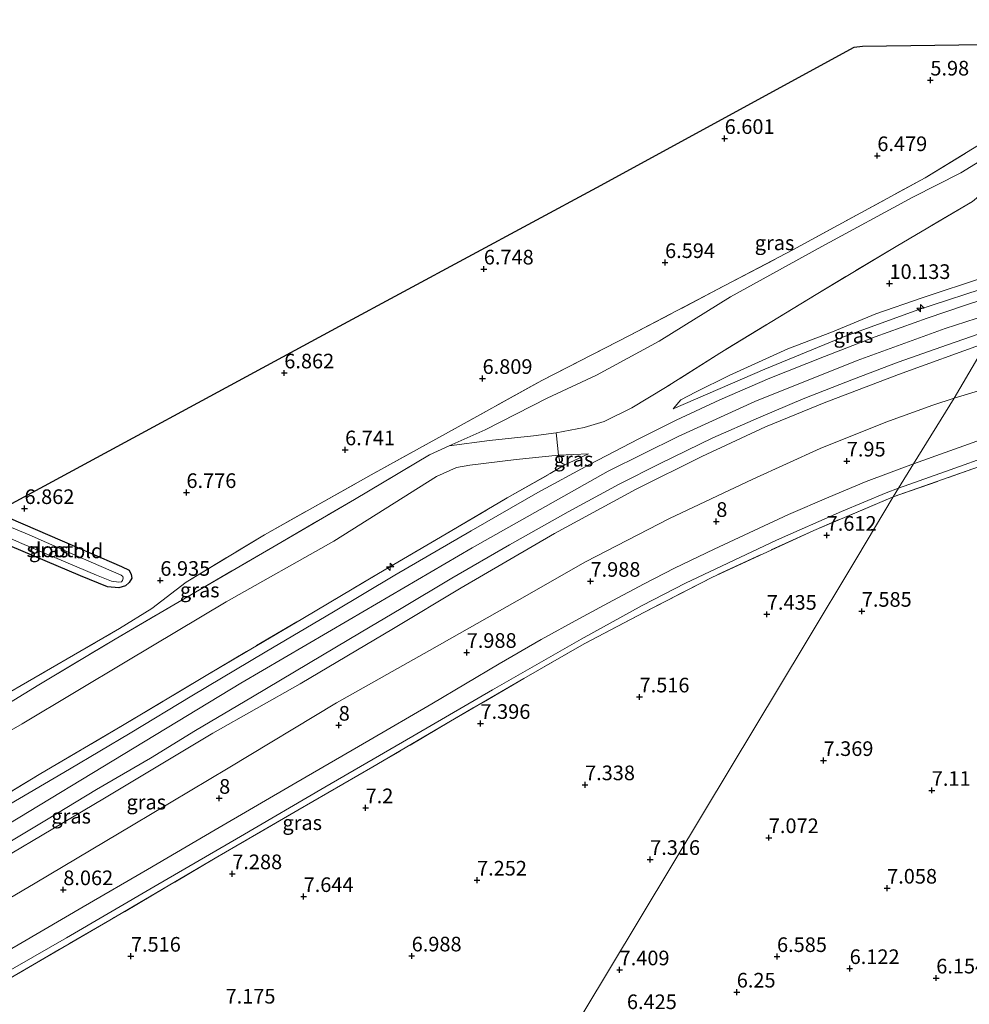
# Model space of a CAD drawing. Units: metres. Extents: x 169998 to 180002, y 424998 to 431251.
# Drawn here: x 172135 to 172297, y 426110 to 426278 of the extents above; entities that cross this region are included whole.
import ezdxf
from ezdxf.enums import TextEntityAlignment as Align

# ---------------------------------------------------------------- set-up
doc = ezdxf.new("R2010")
doc.units = ezdxf.units.M
doc.linetypes.add('IE-TERREINAFSCHEIDING', pattern=[10, 8, -2])
doc.layers.get('0').update_dxf_attribs({"lineweight": 25})
for name, color, linetype, lineweight in [('B-ME-AL-OVERIG-S-B1', 7, 'Continuous', 18), ('B-ME-GW-HOOGTEPUNT-S-B1', 10, 'Continuous', 25), ('B-ME-GW-INSTEEKWATERGANG-L-B1', 10, 'Continuous', 25), ('B-ME-GW-KRUINLIJN-L-B1', 93, 'Continuous', 18), ('B-ME-GW-TEENLIJN-L-B1', 93, 'Continuous', 18), ('B-ME-IE-GRASLAND-GV-B6', 93, 'Continuous', 18), ('B-ME-IE-GRONDWERKLIJN-GROND_INGERICHT-GV-B6', 253, 'Continuous', 18), ('B-ME-IE-GRONDWERKLIJN-GROND_NIETINGERICHT-GV-B6', 253, 'Continuous', 18), ('B-ME-IE-HULPGEOMETRIE-L-B1', 53, 'Continuous', 18), ('B-ME-IE-TERREINAFSCHEIDING-DOORGANG-L-B1', 8, 'IE-TERREINAFSCHEIDING-KUNSTMATIG-OPEN', 18), ('B-ME-IE-TERREINAFSCHEIDING-RASTERHEKWERK-L-B1', 8, 'IE-TERREINAFSCHEIDING', 18), ('B-ME-KG-KADASTRAAL-OPNAMEDTMGRENS-L-B1', 10, 'Continuous', 25), ('B-ME-OG-WATER-GV-B6', 153, 'Continuous', 18), ('B-ME-VH-VERH_SOORT-BITUMEN-GV-B6', 8, 'IE-TERREINAFSCHEIDING-NATUURLIJK-HOUTWAL', 18)]:
    doc.layers.add(name, color=color, linetype=linetype, lineweight=lineweight)
doc.styles.add('NLCS-ISO', font='NLCS-ISO.TTF')
doc.linetypes.add('IE-TERREINAFSCHEIDING-KUNSTMATIG-OPEN', pattern='A,7,-1.5,[67,NLCS.SHX,S=0.75,R=0,X=0,Y=0],-1.5', length=10)
doc.linetypes.add('IE-TERREINAFSCHEIDING-NATUURLIJK-HOUTWAL', pattern='A,7,-1.5,[67,NLCS.SHX,S=0.75,R=45,X=0,Y=0],-1.5,7,-1.5,[70,NLCS.SHX,S=0.75,R=0,X=0,Y=0],-1.5', length=20)

# ---------------------------------------------------------------- blocks, each defined once
blk = doc.blocks.new('hecto')
for p, q in [((0, 0.625), (-0.625, 0)), ((0, -0.625), (0, 0.625)), ((-0.625, 0), (0.625, 0)), ((0.625, 0), (0, -0.625))]:
    blk.add_line(p, q)
blk = doc.blocks.new('hoogtepunt')
for p, q in [((-0.5, 0), (0.5, 0)), ((0, 0.5), (0, -0.5))]:
    blk.add_line(p, q)

msp = doc.modelspace()

# ---------------------------------------------------------------- linework, layer by layer
at = {"layer": 'B-ME-GW-INSTEEKWATERGANG-L-B1'}
msp.add_polyline3d([(172130.545, 426193.912, 6.891), (172146.554, 426187.067, 6.751), (172152.108, 426184.658, 6.653), (172153.38, 426184.006, 6.728), (172153.731, 426183.306, 6.691), (172153.821, 426182.648, 6.616), (172153.392, 426181.893, 6.623), (172152.765, 426181.357, 6.578), (172151.65, 426181.027, 6.631), (172149.714, 426181.2, 6.608), (172145.06, 426183.062, 6.736), (172129.202, 426189.762, 6.863), (172125.501, 426191.223, 6.895)], dxfattribs=at)
at = {"layer": 'B-ME-GW-KRUINLIJN-L-B1'}
msp.add_line((172227.79, 426202.016, 10.755), (172231.836, 426203.922, 10.617), dxfattribs=at)
for points in [[(172246.27, 426211.561, 10.67), (172261.941, 426218.362, 10.806), (172275.059, 426223.778, 10.697), (172288.031, 426228.484, 10.71), (172301.294, 426232.833, 10.609), (172306.794, 426234.813, 10.609)], [(172303.309, 426228.697, 10.764), (172292.743, 426225.292, 10.836), (172277.673, 426219.832, 10.749), (172260.195, 426212.816, 10.823), (172247.1, 426206.832, 10.86), (172235.196, 426200.962, 10.875), (172211.96, 426187.866, 10.853), (172190.979, 426175.519, 10.819), (172172.435, 426164.721, 10.802), (172154.267, 426153.675, 10.853), (172130.924, 426139.559, 10.737)], [(172299.832, 426222.911, 10.701), (172284.725, 426217.47, 10.721), (172272.05, 426212.61, 10.608), (172262.051, 426208.507, 10.788), (172251.151, 426203.446, 10.705), (172239.939, 426197.876, 10.705), (172226.005, 426190.313, 10.607), (172210.066, 426180.992, 10.666), (172198.543, 426174.091, 10.622), (172182.603, 426164.637, 10.585), (172167.687, 426156.165, 10.652), (172149.201, 426145.105, 10.756), (172131.556, 426134.61, 10.666), (172118.195, 426126.707, 10.458), (172101.678, 426116.901, 10.619), (172083.165, 426106.234, 10.645), (172066.997, 426096.611, 10.624), (172053.996, 426088.261, 10.549), (172042.046, 426081.837, 10.545), (172032.322, 426076.138, 10.646), (172023.812, 426071.497, 10.716), (172012.786, 426065.911, 10.805)]]:
    msp.add_polyline3d(points, dxfattribs=at)
at = {"layer": 'B-ME-GW-TEENLIJN-L-B1'}
for points in [[(172208.02, 426205.244, 7.528), (172214.155, 426208.003, 7.806), (172224.778, 426213.386, 7.678), (172233.173, 426217.359, 7.566), (172243.887, 426223.154, 7.078), (172256.045, 426230.735, 7.093), (172271.632, 426239.328, 7.071), (172287.208, 426247.714, 6.801), (172295.364, 426251.894, 6.741), (172299.398, 426254.348, 6.726), (172303.814, 426258.226, 6.711), (172305.341, 426260.035, 6.658), (172309.818, 426266.263, 6.511)], [(172246.27, 426211.561, 10.67), (172247.576, 426213.11, 10.434), (172250.06, 426214.444, 10.333), (172255.859, 426217.255, 10.165), (172265.864, 426221.853, 10.121), (172273.471, 426224.748, 10.189), (172280.905, 426227.824, 10.027), (172288.781, 426230.513, 9.893), (172299.435, 426234.07, 9.906), (172307.854, 426236.639, 9.967)], [(172294.25, 426213.426, 8.165), (172304.983, 426216.632, 8.184), (172314.272, 426219.107, 8.084), (172323.523, 426221.338, 7.935), (172334.608, 426223.929, 7.89), (172343.96, 426225.817, 7.737), (172352.225, 426227.37, 7.697), (172360.684, 426228.837, 7.64), (172365.088, 426229.513, 7.622), (172370.458, 426230.141, 7.605), (172378.203, 426230.768, 7.641), (172386.853, 426231.257, 7.657), (172395.172, 426231.496, 7.742)], [(172012.786, 426065.911, 10.805), (172022.211, 426068.712, 9.933), (172031.559, 426072.271, 9.373), (172041.834, 426076.583, 8.893), (172049.428, 426079.225, 8.325), (172053.806, 426080.803, 8.245), (172061.834, 426085.415, 8.381), (172073.309, 426092.46, 8.421), (172089.303, 426102.813, 8.413), (172105.941, 426112.28, 8.533), (172120.502, 426120.641, 8.469), (172137.356, 426130.579, 8.237), (172154.077, 426140.53, 8.365), (172170.271, 426150.216, 8.509), (172188.798, 426161.353, 8.477), (172204.668, 426170.321, 8.405), (172219.613, 426178.799, 8.261), (172231.313, 426185.445, 8.285), (172245.629, 426192.831, 8.213), (172259.904, 426199.58, 8.301), (172271.353, 426204.802, 8.261), (172282.586, 426209.29, 8.277), (172290.626, 426212.215, 8.165), (172294.25, 426213.426, 8.165)], [(172231.836, 426203.922, 10.617), (172226.68, 426203.673, 10.271), (172219.486, 426202.918, 9.15), (172211.558, 426201.937, 7.935), (172209.268, 426201.585, 7.613), (172205.893, 426200.013, 7.52), (172188.34, 426188.991, 7.638), (172169.956, 426178.624, 7.597), (172152.97, 426168.461, 7.496), (172135.097, 426157.78, 7.443), (172117.378, 426147.627, 7.463)]]:
    msp.add_polyline3d(points, dxfattribs=at)
at = {"layer": 'B-ME-IE-GRASLAND-GV-B6'}
for points in [[(172132.111, 426162.668, 6.968), (172151.76, 426174.053, 7.111), (172157.28, 426177.482, 7.261), (172163.106, 426181.951, 6.983), (172176.48, 426190.087, 6.908), (172194.703, 426200.284, 6.826), (172207.378, 426207.318, 6.931), (172223.833, 426216.414, 6.773), (172238.83, 426224.094, 6.646), (172266.701, 426238.733, 6.631), (172289.294, 426251.053, 6.391), (172302.704, 426259.206, 6.428)], [(172297.404, 426246.999, 9.633), (172284.33, 426239.291, 9.788), (172270.665, 426231.119, 9.91), (172254.258, 426221.116, 10.076), (172244.974, 426215.235, 10.503), (172239.232, 426211.758, 10.653), (172234.466, 426209.438, 10.593), (172231.089, 426208.397, 10.527), (172226.3, 426207.491, 10.141), (172222.442, 426206.966, 9.585), (172214.908, 426206.151, 8.459), (172208.02, 426205.244, 7.528), (172214.155, 426208.003, 7.806), (172224.778, 426213.386, 7.678), (172233.173, 426217.359, 7.566), (172243.887, 426223.154, 7.078), (172256.045, 426230.735, 7.093), (172271.632, 426239.328, 7.071), (172287.208, 426247.714, 6.801), (172295.364, 426251.894, 6.741), (172299.398, 426254.348, 6.726)], [(172299.398, 426254.348, 6.726), (172295.364, 426251.894, 6.741), (172287.208, 426247.714, 6.801), (172271.632, 426239.328, 7.071), (172256.045, 426230.735, 7.093), (172243.887, 426223.154, 7.078), (172233.173, 426217.359, 7.566), (172224.778, 426213.386, 7.678), (172214.155, 426208.003, 7.806), (172208.02, 426205.244, 7.528)], [(172124.863, 426141.184, 10.739), (172138.33, 426149.291, 10.686), (172152.255, 426157.511, 10.658), (172166.557, 426166.032, 10.694), (172183.02, 426175.801, 10.71), (172195.987, 426183.449, 10.69), (172207.503, 426190.25, 10.69), (172217.952, 426196.379, 10.71), (172225.294, 426200.514, 10.747), (172227.79, 426202.016, 10.755), (172231.836, 426203.922, 10.617), (172226.68, 426203.673, 10.271), (172226.378, 426206.998, 10.145), (172226.3, 426207.491, 10.141), (172231.089, 426208.397, 10.527), (172234.466, 426209.438, 10.593), (172239.232, 426211.758, 10.653), (172244.974, 426215.235, 10.503), (172254.258, 426221.116, 10.076), (172270.665, 426231.119, 9.91), (172284.33, 426239.291, 9.788), (172297.404, 426246.999, 9.633)], [(172395.172, 426231.496, 7.742), (172386.853, 426231.257, 7.657), (172378.203, 426230.768, 7.641), (172370.458, 426230.141, 7.605), (172365.088, 426229.513, 7.622), (172360.684, 426228.837, 7.64), (172352.225, 426227.37, 7.697), (172343.96, 426225.817, 7.737), (172334.608, 426223.929, 7.89), (172323.523, 426221.338, 7.935), (172314.272, 426219.107, 8.084), (172304.983, 426216.632, 8.184), (172294.25, 426213.426, 8.165), (172299.832, 426222.911, 10.701), (172308.254, 426225.374, 10.655), (172317.57, 426228.357, 10.743), (172327.389, 426231.214, 10.683), (172338.957, 426233.972, 10.676), (172350.641, 426236.421, 10.711), (172360.884, 426238.128, 10.698), (172368.347, 426239.155, 10.67), (172378.094, 426239.951, 10.719), (172388.465, 426240.561, 10.622)], [(172306.794, 426234.813, 10.609), (172301.294, 426232.833, 10.609), (172288.031, 426228.484, 10.71), (172275.059, 426223.778, 10.697), (172261.941, 426218.362, 10.806), (172246.27, 426211.561, 10.67), (172247.576, 426213.11, 10.434), (172250.06, 426214.444, 10.333), (172255.859, 426217.255, 10.165), (172265.864, 426221.853, 10.121), (172273.471, 426224.748, 10.189), (172280.905, 426227.824, 10.027), (172288.781, 426230.513, 9.893), (172299.435, 426234.07, 9.906), (172307.854, 426236.639, 9.967), (172306.794, 426234.813, 10.609)], [(172299.435, 426234.07, 9.906), (172288.781, 426230.513, 9.893), (172280.905, 426227.824, 10.027), (172273.471, 426224.748, 10.189), (172265.864, 426221.853, 10.121), (172255.859, 426217.255, 10.165), (172250.06, 426214.444, 10.333), (172247.576, 426213.11, 10.434), (172246.27, 426211.561, 10.67), (172261.941, 426218.362, 10.806), (172275.059, 426223.778, 10.697), (172288.031, 426228.484, 10.71), (172301.294, 426232.833, 10.609)], [(172305.429, 426232.3, 10.88), (172296.195, 426229.305, 10.544), (172289.648, 426227.065, 10.714), (172280.755, 426223.86, 10.523), (172272.088, 426220.502, 10.753), (172262.755, 426216.811, 10.593), (172254.243, 426213.101, 10.815), (172246.792, 426209.65, 10.645), (172240.403, 426206.457, 10.653), (172231.967, 426202.069, 10.698), (172223.195, 426197.306, 10.653), (172211.768, 426190.757, 10.653), (172198.776, 426183.152, 10.629), (172188.296, 426176.893, 10.649), (172176.62, 426169.997, 10.633), (172164.091, 426162.543, 10.625), (172153.576, 426156.195, 10.658), (172143.186, 426150.048, 10.674), (172132.022, 426143.499, 10.67)], [(172128.412, 426134.924, 10.625), (172139.253, 426141.406, 10.93), (172147.817, 426146.548, 10.989), (172157.018, 426151.93, 10.965), (172164.732, 426156.658, 10.949), (172174.459, 426162.415, 10.965), (172183.983, 426168.07, 10.921), (172193.029, 426173.444, 10.625), (172199.813, 426177.483, 10.925), (172208.5, 426182.645, 10.925), (172218.341, 426188.35, 10.949), (172228.354, 426194.007, 10.989), (172237.036, 426198.71, 10.941), (172244.047, 426202.259, 10.933), (172253.025, 426206.631, 10.976), (172260.838, 426210.066, 10.928), (172268.454, 426213.262, 10.984), (172277.062, 426216.652, 10.984), (172284.714, 426219.534, 10.952), (172293.124, 426222.502, 10.952), (172301.113, 426225.303, 10.852), (172299.832, 426222.911, 10.701)], [(172299.832, 426222.911, 10.701), (172284.725, 426217.47, 10.721), (172272.05, 426212.61, 10.608), (172262.051, 426208.507, 10.788), (172251.151, 426203.446, 10.705), (172239.939, 426197.876, 10.705), (172226.005, 426190.313, 10.607), (172210.066, 426180.992, 10.666), (172198.543, 426174.091, 10.622), (172182.603, 426164.637, 10.585), (172167.687, 426156.165, 10.652), (172149.201, 426145.105, 10.756), (172131.556, 426134.61, 10.666)], [(172131.556, 426134.61, 10.666), (172149.201, 426145.105, 10.756), (172167.687, 426156.165, 10.652), (172182.603, 426164.637, 10.585), (172198.543, 426174.091, 10.622), (172210.066, 426180.992, 10.666), (172226.005, 426190.313, 10.607), (172239.939, 426197.876, 10.705), (172251.151, 426203.446, 10.705), (172262.051, 426208.507, 10.788), (172272.05, 426212.61, 10.608), (172284.725, 426217.47, 10.721), (172299.832, 426222.911, 10.701), (172294.25, 426213.426, 8.165)], [(172294.25, 426213.426, 8.165), (172290.626, 426212.215, 8.165), (172282.586, 426209.29, 8.277), (172271.353, 426204.802, 8.261), (172259.904, 426199.58, 8.301), (172245.629, 426192.831, 8.213), (172231.313, 426185.445, 8.285), (172219.613, 426178.799, 8.261), (172204.668, 426170.321, 8.405), (172188.798, 426161.353, 8.477), (172170.271, 426150.216, 8.509), (172154.077, 426140.53, 8.365), (172137.356, 426130.579, 8.237), (172120.502, 426120.641, 8.469)], [(172208.02, 426205.244, 7.528), (172204.662, 426203.742, 7.447), (172191.862, 426196.085, 7.41), (172178.584, 426188.369, 7.431), (172164.014, 426179.86, 7.41), (172150.974, 426172.271, 7.345), (172137.967, 426164.419, 7.272), (172122.578, 426155.069, 7.264)], [(172227.79, 426202.016, 10.755), (172226.911, 426202.558, 10.601), (172226.68, 426203.673, 10.271), (172231.836, 426203.922, 10.617), (172227.79, 426202.016, 10.755)], [(172297.432, 426201.323, 7.793), (172283.857, 426196.532, 7.721), (172284.775, 426198.058, 7.721), (172293.598, 426201.154, 7.847), (172300.553, 426203.684, 7.887)], [(172128.041, 426112.852, 7.921), (172142.677, 426121.246, 7.897), (172157.624, 426129.963, 7.913), (172172.374, 426138.527, 7.865), (172186.823, 426146.955, 7.825), (172200.052, 426154.653, 7.801), (172215.4, 426163.568, 7.833), (172230.538, 426172.224, 7.761), (172241.009, 426177.981, 7.769), (172248.403, 426181.816, 7.777), (172263.939, 426189.141, 7.833), (172275.025, 426194.036, 7.809), (172282.645, 426197.209, 7.761), (172284.775, 426198.058, 7.721), (172283.857, 426196.532, 7.721)], [(172283.857, 426196.532, 7.721), (172270.268, 426190.829, 7.681), (172252.977, 426182.851, 7.617), (172241.368, 426176.874, 7.761), (172231.05, 426171.423, 7.593), (172220.778, 426165.529, 7.577), (172208.248, 426158.218, 7.801), (172195.003, 426150.413, 7.705), (172182.163, 426143.045, 7.729), (172168.091, 426134.813, 7.785), (172150.111, 426124.26, 7.937), (172128.807, 426111.892, 7.937)], [(172130.545, 426193.912, 6.891), (172146.554, 426187.067, 6.751), (172152.108, 426184.658, 6.653), (172153.38, 426184.006, 6.728), (172153.731, 426183.306, 6.691), (172153.821, 426182.648, 6.616), (172153.392, 426181.893, 6.623), (172152.765, 426181.357, 6.578), (172151.65, 426181.027, 6.631), (172149.714, 426181.2, 6.608), (172145.06, 426183.062, 6.736), (172129.202, 426189.762, 6.863)], [(172127.137, 426192.081, 6.122), (172135.085, 426188.557, 6.293), (172147.804, 426183.179, 6.143), (172150.347, 426182.125, 6.143), (172151.632, 426182.001, 6.143), (172152.106, 426182.017, 6.143), (172152.244, 426182.26, 6.143), (172152.362, 426182.657, 6.143), (172152.281, 426182.953, 6.143), (172152.042, 426183.16, 6.143), (172145.197, 426186.126, 6.241), (172136.318, 426190.034, 6.361), (172128.978, 426193.081, 6.244)]]:
    msp.add_polyline3d(points, dxfattribs=at)
at = {"layer": 'B-ME-IE-GRONDWERKLIJN-GROND_INGERICHT-GV-B6'}
for points in [[(172129.202, 426189.762, 6.863), (172145.06, 426183.062, 6.736), (172149.714, 426181.2, 6.608), (172151.65, 426181.027, 6.631), (172152.765, 426181.357, 6.578), (172153.392, 426181.893, 6.623), (172153.821, 426182.648, 6.616), (172153.731, 426183.306, 6.691), (172153.38, 426184.006, 6.728), (172152.108, 426184.658, 6.653), (172146.554, 426187.067, 6.751), (172130.545, 426193.912, 6.891), (172189.304, 426225.674, 6.805), (172233.26, 426249.367, 6.736), (172277.196, 426273.327, 6.74), (172278.585, 426273.522, 6.211), (172303.276, 426273.846, 5.992), (172315.267, 426274.251, 6.592), (172314.094, 426272.219, 6.586), (172311.789, 426268.854, 6.646), (172309.818, 426266.263, 6.511)], [(172309.818, 426266.263, 6.511), (172307.205, 426263.108, 6.518), (172304.302, 426260.511, 6.458), (172302.704, 426259.206, 6.428), (172289.294, 426251.053, 6.391), (172266.701, 426238.733, 6.631), (172238.83, 426224.094, 6.646), (172223.833, 426216.414, 6.773), (172207.378, 426207.318, 6.931), (172194.703, 426200.284, 6.826), (172176.48, 426190.087, 6.908), (172163.106, 426181.951, 6.983), (172157.28, 426177.482, 7.261), (172151.76, 426174.053, 7.111), (172132.111, 426162.668, 6.968)], [(172226.378, 426206.998, 10.145), (172226.68, 426203.673, 10.271), (172219.486, 426202.918, 9.15), (172211.558, 426201.937, 7.935), (172209.268, 426201.585, 7.613), (172205.893, 426200.013, 7.52), (172188.34, 426188.991, 7.638), (172169.956, 426178.624, 7.597), (172152.97, 426168.461, 7.496), (172135.097, 426157.78, 7.443), (172117.378, 426147.627, 7.463)], [(172122.578, 426155.069, 7.264), (172137.967, 426164.419, 7.272), (172150.974, 426172.271, 7.345), (172164.014, 426179.86, 7.41), (172178.584, 426188.369, 7.431), (172191.862, 426196.085, 7.41), (172204.662, 426203.742, 7.447), (172208.02, 426205.244, 7.528), (172214.908, 426206.151, 8.459), (172222.442, 426206.966, 9.585), (172226.3, 426207.491, 10.141), (172226.378, 426206.998, 10.145)], [(172117.378, 426147.627, 7.463), (172135.097, 426157.78, 7.443), (172152.97, 426168.461, 7.496), (172169.956, 426178.624, 7.597), (172188.34, 426188.991, 7.638), (172205.893, 426200.013, 7.52), (172209.268, 426201.585, 7.613), (172211.558, 426201.937, 7.935), (172219.486, 426202.918, 9.15), (172226.68, 426203.673, 10.271), (172226.911, 426202.558, 10.601)], [(172226.911, 426202.558, 10.601), (172227.79, 426202.016, 10.755), (172225.294, 426200.514, 10.747), (172217.952, 426196.379, 10.71), (172207.503, 426190.25, 10.69), (172195.987, 426183.449, 10.69), (172183.02, 426175.801, 10.71), (172166.557, 426166.032, 10.694), (172152.255, 426157.511, 10.658), (172138.33, 426149.291, 10.686), (172124.863, 426141.184, 10.739)]]:
    msp.add_polyline3d(points, dxfattribs=at)
at = {"layer": 'B-ME-IE-GRONDWERKLIJN-GROND_NIETINGERICHT-GV-B6'}
for points in [[(172223.466, 426096.037, 5.994), (172235.222, 426115.601, 7.402), (172251.596, 426142.847, 7.375), (172268.796, 426171.469, 7.741), (172277.624, 426186.159, 7.456), (172283.857, 426196.532, 7.721), (172297.432, 426201.323, 7.793), (172300.661, 426202.445, 7.817), (172310.225, 426205.581, 7.849), (172316.987, 426207.536, 7.833), (172325.55, 426209.866, 7.537), (172334.316, 426212.004, 7.265), (172346.011, 426214.553, 6.977), (172357.84, 426216.935, 6.921), (172365.896, 426217.886, 6.945), (172375.78, 426218.968, 7.169), (172382.43, 426219.497, 7.233), (172390.96, 426219.981, 7.129)], [(172299.694, 426206.636, 7.916), (172287.292, 426202.215, 7.868), (172294.25, 426213.426, 8.165), (172304.983, 426216.632, 8.184)], [(172120.502, 426120.641, 8.469), (172137.356, 426130.579, 8.237), (172154.077, 426140.53, 8.365), (172170.271, 426150.216, 8.509), (172188.798, 426161.353, 8.477), (172204.668, 426170.321, 8.405), (172219.613, 426178.799, 8.261), (172231.313, 426185.445, 8.285), (172245.629, 426192.831, 8.213), (172259.904, 426199.58, 8.301), (172271.353, 426204.802, 8.261), (172282.586, 426209.29, 8.277), (172290.626, 426212.215, 8.165), (172294.25, 426213.426, 8.165), (172287.292, 426202.215, 7.868)], [(172287.292, 426202.215, 7.868), (172279.239, 426199.157, 7.94), (172272.833, 426196.503, 7.972), (172265.986, 426193.515, 7.932), (172259.228, 426190.429, 8.004), (172253.261, 426187.609, 7.94), (172246.521, 426184.341, 7.924), (172241.304, 426181.676, 7.916), (172235.969, 426178.866, 7.924), (172230.17, 426175.694, 7.868), (172223.747, 426172.168, 7.82), (172216.543, 426168.008, 7.804), (172205.047, 426161.172, 7.932), (172194.308, 426154.94, 7.892), (172181.848, 426147.716, 7.924), (172168.074, 426139.672, 8.004), (172156.543, 426132.911, 8.036), (172145.527, 426126.546, 8.132), (172135.117, 426120.452, 8.052), (172122.159, 426112.94, 8.06)], [(172128.807, 426111.892, 7.937), (172150.111, 426124.26, 7.937), (172168.091, 426134.813, 7.785), (172182.163, 426143.045, 7.729), (172195.003, 426150.413, 7.705), (172208.248, 426158.218, 7.801), (172220.778, 426165.529, 7.577), (172231.05, 426171.423, 7.593), (172241.368, 426176.874, 7.761), (172252.977, 426182.851, 7.617), (172270.268, 426190.829, 7.681), (172283.857, 426196.532, 7.721), (172277.624, 426186.159, 7.456), (172268.796, 426171.469, 7.741), (172251.596, 426142.847, 7.375), (172235.222, 426115.601, 7.402), (172223.466, 426096.037, 5.994)]]:
    msp.add_polyline3d(points, dxfattribs=at)
at = {"layer": 'B-ME-IE-HULPGEOMETRIE-L-B1'}
msp.add_polyline3d([(172323.717, 426274.641, 7.678), (172323.65, 426273.15, 7.687), (172322.607, 426269.471, 9.865), (172315.64, 426252.822, 10.495), (172314.982, 426250.281, 10.58), (172314.326, 426248.609, 9.865), (172307.854, 426236.639, 9.967), (172306.794, 426234.813, 10.609), (172305.429, 426232.3, 10.88), (172303.309, 426228.697, 10.764), (172301.113, 426225.303, 10.852), (172299.832, 426222.911, 10.701), (172294.25, 426213.426, 8.165), (172287.292, 426202.215, 7.868), (172284.775, 426198.058, 7.721), (172283.857, 426196.532, 7.721), (172277.624, 426186.159, 7.456), (172268.796, 426171.469, 7.741), (172251.596, 426142.847, 7.375), (172235.222, 426115.601, 7.402), (172223.466, 426096.037, 5.994), (172221.133, 426092.136, 5.783), (172219.411, 426089.238, 5.12), (172133.931, 425947.163, 5.12)], dxfattribs=at)
at = {"layer": 'B-ME-IE-TERREINAFSCHEIDING-DOORGANG-L-B1'}
msp.add_polyline3d([(172226.911, 426202.558, 10.601), (172226.68, 426203.673, 10.271), (172226.378, 426206.998, 10.145)], dxfattribs=at)
at = {"layer": 'B-ME-IE-TERREINAFSCHEIDING-RASTERHEKWERK-L-B1'}
for p, q in [((172226.378, 426206.998, 10.145), (172226.3, 426207.491, 10.141)), ((172227.79, 426202.016, 10.755), (172226.911, 426202.558, 10.601)), ((172283.857, 426196.532, 7.721), (172297.432, 426201.323, 7.793))]:
    msp.add_line(p, q, dxfattribs=at)
for points in [[(172319.151, 426274.621, 7.41), (172315.443, 426268.937, 7.573), (172307.595, 426257.56, 8.199), (172303.996, 426253.288, 8.67), (172299.15, 426248.471, 9.524), (172297.404, 426246.999, 9.633), (172284.33, 426239.291, 9.788), (172270.665, 426231.119, 9.91), (172254.258, 426221.116, 10.076), (172244.974, 426215.235, 10.503), (172239.232, 426211.758, 10.653), (172234.466, 426209.438, 10.593), (172231.089, 426208.397, 10.527), (172226.3, 426207.491, 10.141), (172222.442, 426206.966, 9.585), (172214.908, 426206.151, 8.459), (172208.02, 426205.244, 7.528)], [(171976.595, 426114.891, 7.235), (171989.496, 426109.633, 7.246), (172012.559, 426099.656, 7.141), (172021.072, 426095.921, 6.976), (172039.605, 426106.727, 7.051), (172062.479, 426120.204, 7.088), (172088.999, 426136.391, 7.088), (172109.47, 426148.844, 7.096), (172132.111, 426162.668, 6.968), (172151.76, 426174.053, 7.111), (172157.28, 426177.482, 7.261), (172163.106, 426181.951, 6.983), (172176.48, 426190.087, 6.908), (172194.703, 426200.284, 6.826), (172207.378, 426207.318, 6.931), (172223.833, 426216.414, 6.773), (172238.83, 426224.094, 6.646), (172266.701, 426238.733, 6.631), (172289.294, 426251.053, 6.391), (172302.704, 426259.206, 6.428), (172304.302, 426260.511, 6.458), (172307.205, 426263.108, 6.518), (172309.818, 426266.263, 6.511)], [(171985.679, 426081.12, 7.422), (171989.112, 426080.988, 7.504), (171993.823, 426081.447, 7.532), (171997.361, 426082.24, 7.483), (172002.171, 426084.031, 7.426), (172006.918, 426086.185, 7.39), (172013.281, 426089.615, 7.321), (172022.281, 426095.008, 7.284), (172032.771, 426101.135, 7.276), (172049.012, 426110.991, 7.337), (172063.371, 426119.47, 7.349), (172078.906, 426128.654, 7.414), (172094.897, 426138.374, 7.459), (172109.348, 426147.135, 7.406), (172122.578, 426155.069, 7.264), (172137.967, 426164.419, 7.272), (172150.974, 426172.271, 7.345), (172164.014, 426179.86, 7.41), (172178.584, 426188.369, 7.431), (172191.862, 426196.085, 7.41), (172204.662, 426203.742, 7.447), (172208.02, 426205.244, 7.528)], [(171977.211, 426068.659, 10.588), (171984.007, 426067.914, 10.556), (171992.425, 426068.09, 10.532), (172000.719, 426069.66, 10.564), (172009.548, 426072.918, 10.605), (172019.79, 426078.33, 10.641), (172032.072, 426085.744, 10.698), (172047.201, 426094.648, 10.799), (172061.964, 426103.642, 10.678), (172074.002, 426110.798, 10.674), (172086.479, 426118.021, 10.765), (172098.026, 426125.047, 10.71), (172112.195, 426133.577, 10.723), (172124.863, 426141.184, 10.739), (172138.33, 426149.291, 10.686), (172152.255, 426157.511, 10.658), (172166.557, 426166.032, 10.694), (172183.02, 426175.801, 10.71), (172195.987, 426183.449, 10.69), (172207.503, 426190.25, 10.69), (172217.952, 426196.379, 10.71), (172225.294, 426200.514, 10.747), (172227.79, 426202.016, 10.755)], [(172283.857, 426196.532, 7.721), (172270.268, 426190.829, 7.681), (172252.977, 426182.851, 7.617), (172241.368, 426176.874, 7.761), (172231.05, 426171.423, 7.593), (172220.778, 426165.529, 7.577), (172208.248, 426158.218, 7.801), (172195.003, 426150.413, 7.705), (172182.163, 426143.045, 7.729), (172168.091, 426134.813, 7.785), (172150.111, 426124.26, 7.937), (172128.807, 426111.892, 7.937)]]:
    msp.add_polyline3d(points, dxfattribs=at)
at = {"layer": 'B-ME-KG-KADASTRAAL-OPNAMEDTMGRENS-L-B1'}
msp.add_polyline3d([(172130.545, 426193.912, 6.891), (172189.304, 426225.674, 6.805), (172233.26, 426249.367, 6.736), (172277.196, 426273.327, 6.74), (172278.585, 426273.522, 6.211), (172303.276, 426273.846, 5.992), (172315.267, 426274.251, 6.592), (172316.879, 426274.305, 6.601), (172319.151, 426274.621, 7.41), (172323.717, 426274.641, 7.678), (172324.344, 426274.614, 7.679), (172324.312, 426276.906, 7.602), (172334.401, 426278.044, 7.736), (172334.486, 426277.522, 7.978), (172334.932, 426274.882, 7.978), (172340.8, 426275.038, 7.809), (172351.98, 426275.349, 7.998), (172356.96, 426275.487, 9.711), (172359.125, 426275.546, 9.72), (172364.831, 426275.705, 9.877), (172367.237, 426275.772, 9.824), (172376.311, 426276.024, 6.718), (172406.067, 426276.905, 7.517)], dxfattribs=at)
at = {"layer": 'B-ME-OG-WATER-GV-B6'}
msp.add_polyline3d([(172127.137, 426192.081, 6.122), (172128.978, 426193.081, 6.244), (172136.318, 426190.034, 6.361), (172145.197, 426186.126, 6.241), (172152.042, 426183.16, 6.143), (172152.281, 426182.953, 6.143), (172152.362, 426182.657, 6.143), (172152.244, 426182.26, 6.143), (172152.106, 426182.017, 6.143), (172151.632, 426182.001, 6.143), (172150.347, 426182.125, 6.143), (172147.804, 426183.179, 6.143), (172135.085, 426188.557, 6.293), (172127.137, 426192.081, 6.122)], dxfattribs=at)
at = {"layer": 'B-ME-VH-VERH_SOORT-BITUMEN-GV-B6'}
for points in [[(172132.022, 426143.499, 10.67), (172143.186, 426150.048, 10.674), (172153.576, 426156.195, 10.658), (172164.091, 426162.543, 10.625), (172176.62, 426169.997, 10.633), (172188.296, 426176.893, 10.649), (172198.776, 426183.152, 10.629), (172211.768, 426190.757, 10.653), (172223.195, 426197.306, 10.653), (172231.967, 426202.069, 10.698), (172240.403, 426206.457, 10.653), (172246.792, 426209.65, 10.645), (172254.243, 426213.101, 10.815), (172262.755, 426216.811, 10.593), (172272.088, 426220.502, 10.753), (172280.755, 426223.86, 10.523), (172289.648, 426227.065, 10.714), (172296.195, 426229.305, 10.544), (172305.429, 426232.3, 10.88), (172303.309, 426228.697, 10.764), (172301.113, 426225.303, 10.852)], [(172301.113, 426225.303, 10.852), (172293.124, 426222.502, 10.952), (172284.714, 426219.534, 10.952), (172277.062, 426216.652, 10.984), (172268.454, 426213.262, 10.984), (172260.838, 426210.066, 10.928), (172253.025, 426206.631, 10.976), (172244.047, 426202.259, 10.933), (172237.036, 426198.71, 10.941), (172228.354, 426194.007, 10.989), (172218.341, 426188.35, 10.949), (172208.5, 426182.645, 10.925), (172199.813, 426177.483, 10.925), (172193.029, 426173.444, 10.625), (172183.983, 426168.07, 10.921), (172174.459, 426162.415, 10.965), (172164.732, 426156.658, 10.949), (172157.018, 426151.93, 10.965), (172147.817, 426146.548, 10.989), (172139.253, 426141.406, 10.93), (172128.412, 426134.924, 10.625)], [(172300.553, 426203.684, 7.887), (172293.598, 426201.154, 7.847), (172284.775, 426198.058, 7.721), (172287.292, 426202.215, 7.868), (172299.694, 426206.636, 7.916)], [(172122.159, 426112.94, 8.06), (172135.117, 426120.452, 8.052), (172145.527, 426126.546, 8.132), (172156.543, 426132.911, 8.036), (172168.074, 426139.672, 8.004), (172181.848, 426147.716, 7.924), (172194.308, 426154.94, 7.892), (172205.047, 426161.172, 7.932), (172216.543, 426168.008, 7.804), (172223.747, 426172.168, 7.82), (172230.17, 426175.694, 7.868), (172235.969, 426178.866, 7.924), (172241.304, 426181.676, 7.916), (172246.521, 426184.341, 7.924), (172253.261, 426187.609, 7.94), (172259.228, 426190.429, 8.004), (172265.986, 426193.515, 7.932), (172272.833, 426196.503, 7.972), (172279.239, 426199.157, 7.94), (172287.292, 426202.215, 7.868), (172284.775, 426198.058, 7.721), (172282.645, 426197.209, 7.761), (172275.025, 426194.036, 7.809), (172263.939, 426189.141, 7.833), (172248.403, 426181.816, 7.777), (172241.009, 426177.981, 7.769), (172230.538, 426172.224, 7.761), (172215.4, 426163.568, 7.833), (172200.052, 426154.653, 7.801), (172186.823, 426146.955, 7.825), (172172.374, 426138.527, 7.865), (172157.624, 426129.963, 7.913), (172142.677, 426121.246, 7.897), (172128.041, 426112.852, 7.921)]]:
    msp.add_polyline3d(points, dxfattribs=at)

# ---------------------------------------------------------------- block references
at = {"layer": 'B-ME-AL-OVERIG-S-B1', "rotation": 90}
for p in [(172288.494, 426228.765, 10.622), (172197.95, 426184.61, 11.271)]:
    msp.add_blockref('hecto', p, dxfattribs=at)
at = {"layer": 'B-ME-GW-HOOGTEPUNT-S-B1', "rotation": 90}
for p in [(172290.192, 426267.731, 5.98), (172290.192, 426267.731, 5.98), (172255.065, 426257.756, 6.601), (172255.065, 426257.756, 6.601), (172281.134, 426254.819, 6.479), (172281.134, 426254.819, 6.479), (172213.942, 426235.459, 6.748), (172213.942, 426235.459, 6.748), (172244.891, 426236.561, 6.594), (172244.891, 426236.561, 6.594), (172283.203, 426232.982, 10.133), (172283.203, 426232.982, 10.133), (172179.877, 426217.711, 6.862), (172179.877, 426217.711, 6.862), (172213.732, 426216.768, 6.809), (172213.732, 426216.768, 6.809), (172190.26, 426204.578, 6.741), (172190.26, 426204.578, 6.741), (172275.923, 426202.661, 7.95), (172275.923, 426202.661, 7.95), (172163.168, 426197.283, 6.776), (172163.168, 426197.283, 6.776), (172135.514, 426194.545, 6.862), (172135.514, 426194.545, 6.862), (172253.636, 426192.352, 8), (172253.636, 426192.352, 8), (172272.486, 426189.983, 7.612), (172272.486, 426189.983, 7.612), (172158.71, 426182.289, 6.935), (172158.71, 426182.289, 6.935), (172232.164, 426182.125, 7.988), (172232.164, 426182.125, 7.988), (172262.267, 426176.488, 7.435), (172262.267, 426176.488, 7.435), (172278.481, 426177, 7.585), (172278.481, 426177, 7.585), (172211.024, 426169.981, 7.988), (172211.024, 426169.981, 7.988), (172240.537, 426162.37, 7.516), (172240.537, 426162.37, 7.516), (172213.373, 426157.851, 7.396), (172213.373, 426157.851, 7.396), (172189.172, 426157.545, 8), (172189.172, 426157.545, 8), (172271.948, 426151.517, 7.369), (172271.948, 426151.517, 7.369), (172231.232, 426147.376, 7.338), (172231.232, 426147.376, 7.338), (172290.428, 426146.415, 7.11), (172290.428, 426146.415, 7.11), (172168.754, 426145.061, 8), (172168.754, 426145.061, 8), (172193.76, 426143.444, 7.2), (172193.76, 426143.444, 7.2), (172262.607, 426138.34, 7.072), (172262.607, 426138.34, 7.072), (172242.346, 426134.615, 7.316), (172242.346, 426134.615, 7.316), (172170.993, 426132.179, 7.288), (172170.993, 426132.179, 7.288), (172212.785, 426131.093, 7.252), (172212.785, 426131.093, 7.252), (172142.139, 426129.45, 8.062), (172142.139, 426129.45, 8.062), (172282.809, 426129.714, 7.058), (172282.809, 426129.714, 7.058), (172183.179, 426128.279, 7.644), (172183.179, 426128.279, 7.644), (172153.687, 426118.09, 7.516), (172153.687, 426118.09, 7.516), (172201.628, 426118.134, 6.988), (172201.628, 426118.134, 6.988), (172264.005, 426118.034, 6.585), (172264.005, 426118.034, 6.585), (172237.136, 426115.762, 7.409), (172237.136, 426115.762, 7.409), (172276.412, 426115.98, 6.122), (172276.412, 426115.98, 6.122), (172291.195, 426114.368, 6.154), (172291.195, 426114.368, 6.154), (172257.133, 426111.965, 6.25), (172257.133, 426111.965, 6.25)]:
    msp.add_blockref('hoogtepunt', p, dxfattribs=at)

# ---------------------------------------------------------------- texts
at = {"layer": 'B-ME-GW-HOOGTEPUNT-S-B1', "ltscale": 0.2, "style": 'NLCS-ISO'}
for s, p in [('5.98', (172290.192, 426267.731, 5.98)), ('5.98', (172290.192, 426267.731, 5.98)), ('6.601', (172255.065, 426257.756, 6.601)), ('6.601', (172255.065, 426257.756, 6.601)), ('6.479', (172281.134, 426254.819, 6.479)), ('6.479', (172281.134, 426254.819, 6.479)), ('6.594', (172244.891, 426236.561, 6.594)), ('6.594', (172244.891, 426236.561, 6.594)), ('6.748', (172213.942, 426235.459, 6.748)), ('6.748', (172213.942, 426235.459, 6.748)), ('10.133', (172283.203, 426232.982, 10.133)), ('10.133', (172283.203, 426232.982, 10.133)), ('6.862', (172179.877, 426217.711, 6.862)), ('6.862', (172179.877, 426217.711, 6.862)), ('6.809', (172213.732, 426216.768, 6.809)), ('6.809', (172213.732, 426216.768, 6.809)), ('6.741', (172190.26, 426204.578, 6.741)), ('6.741', (172190.26, 426204.578, 6.741)), ('7.95', (172275.923, 426202.661, 7.95)), ('7.95', (172275.923, 426202.661, 7.95)), ('6.776', (172163.168, 426197.283, 6.776)), ('6.776', (172163.168, 426197.283, 6.776)), ('6.862', (172135.514, 426194.545, 6.862)), ('6.862', (172135.514, 426194.545, 6.862)), ('8', (172253.636, 426192.352, 8)), ('8', (172253.636, 426192.352, 8)), ('7.612', (172272.486, 426189.983, 7.612)), ('7.612', (172272.486, 426189.983, 7.612)), ('6.935', (172158.71, 426182.289, 6.935)), ('6.935', (172158.71, 426182.289, 6.935)), ('7.988', (172232.164, 426182.125, 7.988)), ('7.988', (172232.164, 426182.125, 7.988)), ('7.585', (172278.481, 426177, 7.585)), ('7.585', (172278.481, 426177, 7.585)), ('7.435', (172262.267, 426176.488, 7.435)), ('7.435', (172262.267, 426176.488, 7.435)), ('7.988', (172211.024, 426169.981, 7.988)), ('7.988', (172211.024, 426169.981, 7.988)), ('7.516', (172240.537, 426162.37, 7.516)), ('7.516', (172240.537, 426162.37, 7.516)), ('8', (172189.172, 426157.545, 8)), ('8', (172189.172, 426157.545, 8)), ('7.396', (172213.373, 426157.851, 7.396)), ('7.396', (172213.373, 426157.851, 7.396)), ('7.369', (172271.948, 426151.517, 7.369)), ('7.369', (172271.948, 426151.517, 7.369)), ('7.338', (172231.232, 426147.376, 7.338)), ('7.338', (172231.232, 426147.376, 7.338)), ('8', (172168.754, 426145.061, 8)), ('8', (172168.754, 426145.061, 8)), ('7.11', (172290.428, 426146.415, 7.11)), ('7.11', (172290.428, 426146.415, 7.11)), ('7.2', (172193.76, 426143.444, 7.2)), ('7.2', (172193.76, 426143.444, 7.2)), ('7.072', (172262.607, 426138.34, 7.072)), ('7.072', (172262.607, 426138.34, 7.072)), ('7.316', (172242.346, 426134.615, 7.316)), ('7.316', (172242.346, 426134.615, 7.316)), ('7.288', (172170.993, 426132.179, 7.288)), ('7.288', (172170.993, 426132.179, 7.288)), ('7.252', (172212.785, 426131.093, 7.252)), ('7.252', (172212.785, 426131.093, 7.252)), ('7.058', (172282.809, 426129.714, 7.058)), ('7.058', (172282.809, 426129.714, 7.058)), ('8.062', (172142.139, 426129.45, 8.062)), ('8.062', (172142.139, 426129.45, 8.062)), ('7.644', (172183.179, 426128.279, 7.644)), ('7.644', (172183.179, 426128.279, 7.644)), ('7.516', (172153.687, 426118.09, 7.516)), ('7.516', (172153.687, 426118.09, 7.516)), ('6.988', (172201.628, 426118.134, 6.988)), ('6.988', (172201.628, 426118.134, 6.988)), ('6.585', (172264.005, 426118.034, 6.585)), ('6.585', (172264.005, 426118.034, 6.585)), ('7.409', (172237.136, 426115.762, 7.409)), ('7.409', (172237.136, 426115.762, 7.409)), ('6.122', (172276.412, 426115.98, 6.122)), ('6.122', (172276.412, 426115.98, 6.122)), ('6.154', (172291.195, 426114.368, 6.154)), ('6.154', (172291.195, 426114.368, 6.154)), ('6.25', (172257.133, 426111.965, 6.25)), ('6.25', (172257.133, 426111.965, 6.25)), ('7.175', (172169.854, 426109.227, 7.175)), ('7.175', (172169.854, 426109.227, 7.175)), ('6.425', (172238.379, 426108.28, 6.425)), ('6.425', (172238.379, 426108.28, 6.425))]:
    msp.add_text(s, height=2.5, dxfattribs=at).set_placement(p, align=Align.BOTTOM_LEFT)
at = {"layer": 'B-ME-IE-GRASLAND-GV-B6', "ltscale": 0.2, "style": 'NLCS-ISO'}
for p in [(172263.5855, 426239.9325), (172277.062, 426224.1), (172229.258, 426202.969), (172139.661, 426187.4695), (172165.445, 426180.6355), (172156.309, 426144.411), (172143.482, 426142.0005), (172182.9345, 426140.8965)]:
    msp.add_text('gras', height=2.5, dxfattribs=at).set_placement(p, align=Align.MIDDLE_CENTER)
at = {"layer": 'B-ME-IE-GRONDWERKLIJN-GROND_INGERICHT-GV-B6', "ltscale": 0.2, "style": 'NLCS-ISO'}
msp.add_text('bld', height=2.5, dxfattribs=at).set_placement((172146.3777, 426187.3182), align=Align.MIDDLE_CENTER)
at = {"layer": 'B-ME-OG-WATER-GV-B6', "ltscale": 0.2, "style": 'NLCS-ISO'}
msp.add_text('sloot', height=2.5, dxfattribs=at).set_placement((172139.8522, 426187.496), align=Align.MIDDLE_CENTER)

doc.saveas('drawing.dxf')
